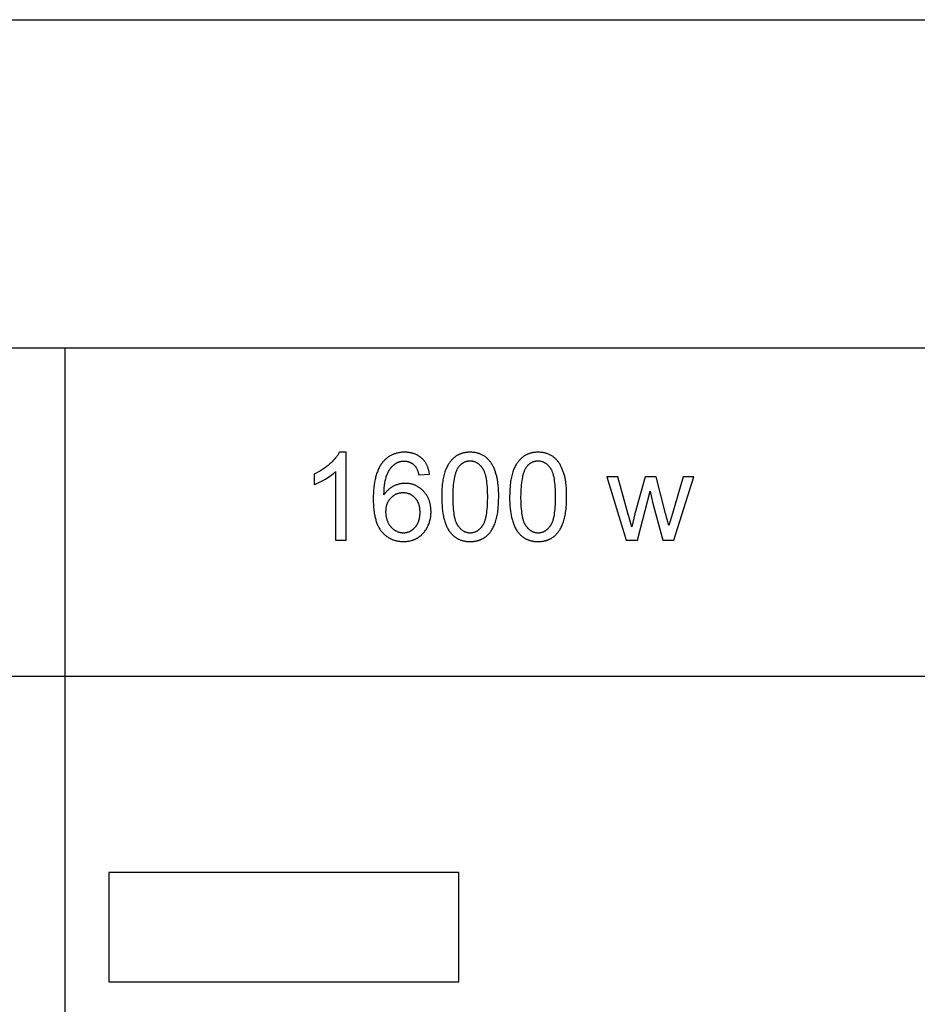
# Model space of a CAD drawing. Units: millimetres. Extents: x 0 to 65000, y 0 to 36000.
# Drawn here: x 26792 to 30896, y 31500 to 36000 of the extents above; entities that cross this region are included whole.
import ezdxf

# ---------------------------------------------------------------- set-up
doc = ezdxf.new("R2010")
doc.units = ezdxf.units.MM
doc.header["$MEASUREMENT"] = 0
for name, color, linetype, true_color in [('- TAB', 4, 'Continuous', 0x00ffff), ('- TITLES', 7, 'Continuous', 0x7fffbf), ('2D DRAWING', 2, 'Continuous', 0xffff00)]:
    doc.layers.add(name, color=color, linetype=linetype, true_color=true_color)

msp = doc.modelspace()

# ---------------------------------------------------------------- linework, layer by layer
at = {"layer": '- TAB'}
for points in [[(0, 36000), (35000, 36000)], [(0, 34500), (35000, 34500)], [(27000, 27000), (27000, 34500)], [(0, 33000), (35000, 33000)]]:
    msp.add_lwpolyline(points, dxfattribs=at)
at = {"layer": '- TITLES'}
for points in [[(28253.6, 34023.1), (28251.9, 34019.8), (28250.1, 34016.6), (28248.1, 34013.3), (28246.1, 34010), (28243.8, 34006.7), (28241.4, 34003.4), (28238.9, 34000.1), (28236.3, 33996.8), (28233.5, 33993.4), (28230.5, 33990.1), (28227.5, 33986.7), (28224.2, 33983.3), (28220.9, 33979.9), (28217.4, 33976.5), (28210, 33969.6), (28206.1, 33966.2), (28202.1, 33962.9), (28198, 33959.6), (28193.9, 33956.4), (28189.7, 33953.2), (28185.4, 33950.1), (28181, 33947.1), (28176.6, 33944.1), (28172, 33941.2), (28167.4, 33938.4), (28162.7, 33935.6), (28157.9, 33932.9), (28148.1, 33927.7), (28138, 33922.7)], [(28285.2, 34023.1), (28253.6, 34023.1)], [(28285.2, 33621.7), (28285.2, 34023.1)], [(28665.6, 33923.6), (28665.2, 33926.4), (28664.7, 33929.3), (28664.2, 33932.1), (28663.7, 33934.9), (28663.1, 33937.6), (28662.5, 33940.3), (28661.8, 33943), (28661.1, 33945.6), (28660.3, 33948.2), (28659.5, 33950.7), (28658.6, 33953.2), (28657.7, 33955.7), (28656.7, 33958.1), (28655.7, 33960.5), (28654.7, 33962.8), (28653.6, 33965.1), (28652.4, 33967.4), (28651.2, 33969.6), (28650, 33971.8), (28648.7, 33974), (28647.3, 33976.1), (28645.9, 33978.1), (28644.5, 33980.2), (28643, 33982.1), (28641.5, 33984.1), (28639.9, 33986), (28638.3, 33987.9), (28636.6, 33989.7), (28634.9, 33991.5), (28633.1, 33993.2), (28631.3, 33995), (28629.5, 33996.6), (28627.6, 33998.3), (28625.6, 33999.8), (28623.7, 34001.4), (28621.7, 34002.8), (28619.6, 34004.2), (28617.6, 34005.6), (28615.5, 34006.9), (28613.3, 34008.2), (28611.2, 34009.4), (28609, 34010.6), (28606.7, 34011.7), (28604.5, 34012.7), (28602.2, 34013.7), (28599.8, 34014.7), (28597.5, 34015.6), (28595.1, 34016.5), (28592.6, 34017.3), (28590.2, 34018), (28587.7, 34018.7), (28585.1, 34019.4), (28582.6, 34019.9), (28580, 34020.5), (28577.3, 34021), (28574.7, 34021.4), (28572, 34021.8), (28569.2, 34022.1), (28566.5, 34022.4), (28563.7, 34022.7), (28560.9, 34022.8), (28558, 34023), (28555.1, 34023), (28552.2, 34023.1), (28548.2, 34023), (28544.4, 34022.9), (28540.5, 34022.7), (28536.7, 34022.4), (28533, 34022), (28529.3, 34021.5), (28525.7, 34020.9), (28522.1, 34020.2), (28518.6, 34019.5), (28515.2, 34018.6), (28511.7, 34017.7), (28508.4, 34016.6), (28505, 34015.5), (28501.8, 34014.3), (28498.5, 34013), (28495.4, 34011.6), (28492.3, 34010.1), (28489.2, 34008.6), (28486.2, 34006.9), (28483.2, 34005.2), (28480.3, 34003.3), (28477.4, 34001.4), (28474.6, 33999.4), (28471.8, 33997.3), (28469.1, 33995.1), (28466.5, 33992.8), (28463.8, 33990.5), (28461.3, 33988), (28458.8, 33985.5), (28456.3, 33982.8), (28453.9, 33980.1), (28451.5, 33977.3), (28448.9, 33973.9), (28446.4, 33970.4), (28443.9, 33966.8), (28441.5, 33963.1), (28439.2, 33959.3), (28437, 33955.3), (28434.9, 33951.2), (28432.8, 33947), (28430.8, 33942.7), (28429, 33938.2), (28427.2, 33933.6), (28425.5, 33928.9), (28423.8, 33924.1), (28422.3, 33919.1), (28420.8, 33914), (28419.4, 33908.8), (28418.1, 33903.5), (28416.9, 33898), (28415.8, 33892.5), (28414.8, 33886.8), (28412.9, 33875), (28411.4, 33862.7), (28410.2, 33850), (28409.4, 33836.7), (28408.9, 33823), (28408.7, 33808.8), (28408.9, 33796), (28409.3, 33783.8), (28410.1, 33772), (28411.2, 33760.6), (28412.5, 33749.7), (28413.3, 33744.4), (28414.2, 33739.3), (28415.1, 33734.2), (28416.1, 33729.3), (28417.2, 33724.5), (28418.4, 33719.8), (28419.7, 33715.2), (28421, 33710.7), (28422.4, 33706.3), (28423.9, 33702.1), (28425.4, 33698), (28427, 33693.9), (28428.7, 33690), (28430.5, 33686.2), (28432.4, 33682.6), (28434.3, 33679), (28436.3, 33675.5), (28438.4, 33672.2), (28440.5, 33669), (28442.8, 33665.9), (28445.1, 33662.9), (28446.3, 33661.4), (28447.5, 33660), (28449.9, 33657.2), (28452.4, 33654.6), (28454.9, 33652), (28457.5, 33649.4), (28460.1, 33647), (28462.8, 33644.7), (28465.5, 33642.4), (28468.2, 33640.3), (28471, 33638.2), (28473.9, 33636.2), (28476.7, 33634.3), (28479.7, 33632.5), (28482.6, 33630.8), (28485.7, 33629.2), (28488.7, 33627.6), (28491.8, 33626.2), (28495, 33624.8), (28498.2, 33623.5), (28501.4, 33622.3), (28504.7, 33621.2), (28508, 33620.2), (28511.4, 33619.3), (28514.8, 33618.5), (28518.3, 33617.7), (28521.8, 33617.1), (28525.3, 33616.5), (28528.9, 33616), (28532.5, 33615.6), (28536.2, 33615.3), (28539.9, 33615.1), (28543.7, 33614.9), (28547.5, 33614.9), (28552, 33615), (28556.4, 33615.2), (28560.8, 33615.5), (28565, 33616), (28569.3, 33616.6), (28573.4, 33617.3), (28577.6, 33618.2), (28581.6, 33619.2), (28583.6, 33619.7), (28585.6, 33620.3), (28587.6, 33620.9), (28589.5, 33621.6), (28591.5, 33622.3), (28593.4, 33623), (28595.3, 33623.8), (28597.2, 33624.6), (28599.1, 33625.4), (28601, 33626.2), (28602.8, 33627.1), (28604.7, 33628), (28606.5, 33629), (28608.3, 33630), (28610.1, 33631), (28611.9, 33632.1), (28613.6, 33633.2), (28615.4, 33634.3), (28617.1, 33635.4), (28618.8, 33636.6), (28620.4, 33637.8), (28622.1, 33639), (28623.7, 33640.3), (28625.3, 33641.6), (28626.9, 33642.9), (28628.4, 33644.3), (28629.9, 33645.7), (28631.4, 33647.1), (28632.9, 33648.5), (28634.4, 33650), (28635.8, 33651.5), (28637.2, 33653), (28638.6, 33654.6), (28639.9, 33656.2), (28641.3, 33657.8), (28642.6, 33659.5), (28645.1, 33662.8), (28647.6, 33666.4), (28649.9, 33670), (28652.2, 33673.7), (28654.4, 33677.6), (28656.5, 33681.6), (28658.4, 33685.6), (28660.3, 33689.7), (28662, 33693.9), (28663.5, 33698), (28665, 33702.3), (28666.3, 33706.5), (28667.5, 33710.9), (28668.6, 33715.2), (28669.6, 33719.6), (28670.4, 33724), (28671.1, 33728.5), (28671.7, 33733), (28672.1, 33737.6), (28672.4, 33742.2), (28672.6, 33746.8), (28672.7, 33751.5), (28672.6, 33755.1), (28672.5, 33758.6), (28672.4, 33762), (28672.1, 33765.5), (28671.8, 33768.9), (28671.5, 33772.2), (28671, 33775.5), (28670.5, 33778.8), (28669.9, 33782), (28669.3, 33785.2), (28668.6, 33788.4), (28667.8, 33791.5), (28667, 33794.5), (28666.1, 33797.6), (28665.1, 33800.5), (28664.1, 33803.5), (28662.9, 33806.4), (28661.8, 33809.2), (28660.5, 33812), (28659.2, 33814.8), (28657.8, 33817.6), (28656.4, 33820.2), (28654.9, 33822.9), (28653.3, 33825.5), (28651.6, 33828.1), (28649.9, 33830.6), (28648.1, 33833.1), (28646.3, 33835.5), (28644.3, 33837.9), (28642.4, 33840.3), (28640.3, 33842.6), (28638.2, 33844.9), (28636, 33847.1), (28633.8, 33849.3), (28631.6, 33851.3), (28629.3, 33853.4), (28627, 33855.3), (28624.7, 33857.2), (28622.4, 33859), (28620, 33860.7), (28617.6, 33862.4), (28615.2, 33863.9), (28612.7, 33865.5), (28610.3, 33866.9), (28607.8, 33868.3), (28605.2, 33869.6), (28602.6, 33870.8), (28600, 33872), (28597.4, 33873.1), (28594.8, 33874.1), (28592.1, 33875.1), (28589.4, 33875.9), (28586.6, 33876.7), (28583.9, 33877.5), (28581.1, 33878.2), (28578.2, 33878.8), (28575.4, 33879.3), (28572.5, 33879.7), (28569.6, 33880.1), (28566.7, 33880.5), (28563.7, 33880.7), (28560.7, 33880.9), (28557.7, 33881), (28554.6, 33881), (28551.1, 33881), (28547.6, 33880.8), (28544.2, 33880.6), (28540.7, 33880.2), (28537.3, 33879.7), (28533.9, 33879.2), (28530.5, 33878.5), (28527.1, 33877.7), (28523.8, 33876.9), (28520.5, 33875.9), (28517.2, 33874.8), (28513.9, 33873.7), (28510.6, 33872.4), (28507.3, 33871), (28504.1, 33869.5), (28500.9, 33867.9), (28497.7, 33866.2), (28494.6, 33864.4), (28491.6, 33862.5), (28488.6, 33860.5), (28485.6, 33858.4), (28482.8, 33856.2), (28480, 33853.8), (28477.2, 33851.4), (28474.6, 33848.8), (28471.9, 33846.1), (28469.4, 33843.4), (28466.9, 33840.5), (28464.5, 33837.5), (28462.1, 33834.4), (28459.8, 33831.2), (28457.5, 33827.8)], [(28457.5, 33827.8), (28457.9, 33842.4), (28458.6, 33856.1), (28459.1, 33862.6), (28459.8, 33869), (28460.5, 33875.1), (28461.3, 33880.9), (28462.2, 33886.6), (28463.2, 33892.1), (28464.3, 33897.3), (28465.6, 33902.3), (28466.9, 33907.1), (28468.3, 33911.7), (28469.1, 33914), (28469.8, 33916.1), (28470.6, 33918.2), (28471.4, 33920.3), (28473.2, 33924.3), (28474.9, 33928.1), (28476.8, 33931.9), (28478.7, 33935.5), (28480.8, 33939), (28482.8, 33942.4), (28485, 33945.7), (28487.3, 33948.8), (28488.4, 33950.4), (28489.6, 33951.9), (28490.8, 33953.3), (28492, 33954.8), (28493.2, 33956.2), (28494.5, 33957.5), (28495.7, 33958.9), (28497, 33960.2), (28498.3, 33961.5), (28499.6, 33962.7), (28501, 33964), (28502.3, 33965.2), (28503.7, 33966.3), (28505.1, 33967.5), (28506.5, 33968.6), (28509.1, 33970.4), (28510.2, 33971.2), (28511.4, 33972), (28512.5, 33972.7), (28513.7, 33973.4), (28514.8, 33974.1), (28516, 33974.7), (28517.2, 33975.4), (28518.4, 33976), (28519.6, 33976.5), (28520.8, 33977.1), (28522.1, 33977.6), (28523.3, 33978.1), (28524.6, 33978.6), (28525.9, 33979), (28527.1, 33979.4), (28528.4, 33979.8), (28529.7, 33980.2), (28531.1, 33980.6), (28532.4, 33980.9), (28533.7, 33981.2), (28535.1, 33981.4), (28536.4, 33981.7), (28537.8, 33981.9), (28539.2, 33982.1), (28540.6, 33982.3), (28542, 33982.4), (28543.4, 33982.5), (28544.8, 33982.6), (28546.2, 33982.7), (28547.7, 33982.7), (28549.2, 33982.7), (28551, 33982.7), (28552.8, 33982.6), (28554.5, 33982.5), (28556.3, 33982.4), (28558, 33982.2), (28559.8, 33982), (28561.5, 33981.7), (28563.2, 33981.4), (28564.8, 33981.1), (28566.5, 33980.7), (28568.1, 33980.2), (28569.7, 33979.8), (28571.3, 33979.3), (28572.9, 33978.7), (28574.5, 33978.1), (28576, 33977.5), (28577.5, 33976.8), (28579, 33976.1), (28580.5, 33975.3), (28582, 33974.5), (28583.5, 33973.7), (28584.9, 33972.8), (28586.3, 33971.9), (28587.7, 33970.9), (28589.1, 33969.9), (28590.4, 33968.9), (28591.8, 33967.8), (28593.1, 33966.6), (28594.4, 33965.5), (28595.7, 33964.3), (28597, 33963), (28598.2, 33961.7), (28599, 33960.9), (28599.7, 33960), (28600.4, 33959.1), (28601.2, 33958.2), (28601.9, 33957.2), (28602.5, 33956.3), (28603.2, 33955.2), (28603.9, 33954.2), (28604.6, 33953.1), (28605.2, 33952), (28605.8, 33950.9), (28606.5, 33949.7), (28607.7, 33947.2), (28608.9, 33944.7), (28610, 33942), (28611.1, 33939.2), (28612.2, 33936.3), (28613.2, 33933.2), (28614.1, 33930), (28615.1, 33926.7), (28615.9, 33923.3), (28616.8, 33919.7)], [(28138, 33875.3), (28143.8, 33877.5), (28149.8, 33880), (28156, 33882.8), (28162.3, 33885.9), (28168.9, 33889.2), (28175.6, 33892.7), (28189.6, 33900.6), (28196.7, 33904.9), (28203.3, 33909.1), (28209.7, 33913.3), (28215.7, 33917.6), (28221.3, 33921.8), (28226.6, 33926), (28231.5, 33930.2), (28233.9, 33932.3), (28236.1, 33934.5)], [(28236.1, 33934.5), (28236.1, 33621.7)], [(28138, 33922.7), (28138, 33875.3)], [(28616.8, 33919.7), (28665.6, 33923.6)], [(29526.9, 33911.3), (29476.2, 33911.3)], [(29476.2, 33911.3), (29564.8, 33621.7)], [(29573, 33744.1), (29526.9, 33911.3)], [(29651.3, 33911.3), (29605.2, 33741.7)], [(29701.7, 33911.3), (29651.3, 33911.3)], [(29745.1, 33743.3), (29701.7, 33911.3)], [(29825.8, 33911.3), (29776.2, 33743.9)], [(29783, 33621.7), (29873.5, 33911.3)], [(29873.5, 33911.3), (29825.8, 33911.3)], [(29616.1, 33621.7), (29674.7, 33844.5)], [(29674.7, 33844.5), (29685.9, 33795.1)], [(29685.9, 33795.1), (29732, 33621.7)], [(29590.2, 33682), (29573, 33744.1)], [(29605.2, 33741.7), (29590.2, 33682)], [(29759.5, 33688), (29745.1, 33743.3)], [(29776.2, 33743.9), (29759.5, 33688)], [(28236.1, 33621.7), (28285.2, 33621.7)], [(29564.8, 33621.7), (29616.1, 33621.7)], [(29732, 33621.7), (29783, 33621.7)]]:
    msp.add_lwpolyline(points, dxfattribs=at)
for points in [[(28721.5, 33818.8), (28721.6, 33805), (28722.1, 33791.7), (28722.9, 33778.8), (28724, 33766.5), (28725.3, 33754.6), (28727, 33743.2), (28728, 33737.7), (28729, 33732.3), (28730.2, 33727.1), (28731.4, 33721.9), (28732.6, 33716.9), (28734, 33712), (28735.4, 33707.2), (28736.9, 33702.6), (28738.5, 33698.1), (28740.2, 33693.6), (28741.9, 33689.4), (28743.7, 33685.2), (28745.6, 33681.2), (28747.6, 33677.3), (28749.6, 33673.5), (28751.8, 33669.8), (28754, 33666.2), (28756.2, 33662.8), (28758.6, 33659.5), (28761, 33656.3), (28763.1, 33653.8), (28765.2, 33651.3), (28767.4, 33648.9), (28769.7, 33646.6), (28771.9, 33644.4), (28774.3, 33642.3), (28776.6, 33640.2), (28779.1, 33638.2), (28781.5, 33636.3), (28784.1, 33634.5), (28786.6, 33632.7), (28789.3, 33631.1), (28791.9, 33629.5), (28794.6, 33628), (28797.4, 33626.6), (28800.2, 33625.3), (28803.1, 33624), (28806, 33622.8), (28808.9, 33621.7), (28812, 33620.7), (28815, 33619.8), (28818.1, 33618.9), (28821.3, 33618.2), (28824.5, 33617.5), (28827.7, 33616.9), (28831, 33616.4), (28834.4, 33615.9), (28837.8, 33615.5), (28841.2, 33615.3), (28844.7, 33615.1), (28848.2, 33614.9), (28851.8, 33614.9), (28857.2, 33615), (28859.9, 33615.1), (28862.6, 33615.3), (28865.2, 33615.5), (28867.7, 33615.7), (28870.3, 33616), (28872.8, 33616.4), (28875.3, 33616.8), (28877.8, 33617.2), (28880.2, 33617.7), (28882.6, 33618.2), (28885, 33618.8), (28887.3, 33619.4), (28889.6, 33620.1), (28891.9, 33620.8), (28894.2, 33621.6), (28896.4, 33622.4), (28898.6, 33623.2), (28900.8, 33624.1), (28902.9, 33625.1), (28905, 33626), (28907.1, 33627.1), (28909.2, 33628.2), (28911.2, 33629.3), (28913.2, 33630.5), (28915.1, 33631.7), (28917.1, 33633), (28919, 33634.3), (28920.8, 33635.6), (28922.7, 33637), (28924.5, 33638.5), (28926.3, 33640), (28928, 33641.5), (28929.7, 33643.1), (28931.4, 33644.7), (28933.1, 33646.3), (28934.8, 33648), (28936.4, 33649.7), (28938, 33651.5), (28939.5, 33653.3), (28941.1, 33655.1), (28942.6, 33657), (28944, 33658.9), (28945.5, 33660.9), (28946.9, 33662.9), (28948.3, 33664.9), (28949.7, 33667), (28951, 33669.1), (28952.3, 33671.2), (28954.8, 33675.6), (28957.3, 33680.2), (28959.6, 33684.9), (28961.8, 33689.8), (28963.9, 33694.8), (28965.8, 33700), (28967.7, 33705.3), (28969.4, 33710.8), (28971.1, 33716.5), (28972.6, 33722.4), (28974, 33728.6), (28975.3, 33734.9), (28976.5, 33741.5), (28977.6, 33748.3), (28978.5, 33755.3), (28979.4, 33762.5), (28980.1, 33769.9), (28981.2, 33785.4), (28981.9, 33801.7), (28982.2, 33818.8), (28982, 33833.3), (28981.6, 33847), (28980.9, 33860), (28979.9, 33872.2), (28978.6, 33883.6), (28977.9, 33889), (28977.1, 33894.3), (28976.2, 33899.3), (28975.3, 33904.2), (28974.2, 33908.9), (28973.2, 33913.3), (28970.8, 33921.9), (28969.5, 33926.1), (28968.2, 33930.2), (28966.9, 33934.2), (28965.4, 33938.1), (28964, 33941.9), (28962.4, 33945.7), (28960.9, 33949.4), (28959.2, 33953), (28957.6, 33956.5), (28955.8, 33959.9), (28954, 33963.2), (28952.2, 33966.5), (28950.3, 33969.7), (28948.3, 33972.8), (28946.3, 33975.8), (28944.3, 33978.7), (28942.1, 33981.5), (28939.9, 33984.3), (28937.6, 33986.9), (28935.3, 33989.5), (28932.9, 33991.9), (28930.4, 33994.3), (28927.9, 33996.6), (28925.3, 33998.8), (28922.6, 34000.9), (28919.9, 34002.9), (28917.1, 34004.9), (28914.2, 34006.7), (28911.3, 34008.5), (28908.3, 34010.1), (28905.2, 34011.7), (28902.1, 34013.2), (28898.9, 34014.5), (28895.6, 34015.8), (28892.3, 34017), (28888.9, 34018), (28885.5, 34019), (28882, 34019.8), (28878.5, 34020.6), (28874.8, 34021.3), (28871.2, 34021.8), (28867.4, 34022.3), (28863.6, 34022.6), (28859.7, 34022.9), (28855.8, 34023), (28851.8, 34023.1), (28846.4, 34023), (28843.8, 34022.9), (28841.1, 34022.7), (28838.5, 34022.5), (28836, 34022.2), (28833.4, 34022), (28830.9, 34021.6), (28828.5, 34021.2), (28826, 34020.8), (28823.6, 34020.3), (28821.2, 34019.8), (28818.8, 34019.2), (28816.5, 34018.6), (28814.2, 34017.9), (28811.9, 34017.2), (28809.7, 34016.5), (28807.4, 34015.7), (28805.2, 34014.8), (28803.1, 34013.9), (28801, 34013), (28798.9, 34012), (28796.8, 34011), (28794.7, 34009.9), (28792.7, 34008.8), (28790.7, 34007.6), (28788.8, 34006.4), (28786.8, 34005.1), (28784.9, 34003.8), (28783.1, 34002.5), (28781.2, 34001.1), (28779.4, 33999.6), (28777.6, 33998.1), (28775.9, 33996.6), (28774.2, 33995.1), (28772.5, 33993.5), (28770.8, 33991.8), (28769.1, 33990.1), (28767.5, 33988.4), (28765.9, 33986.7), (28764.4, 33984.9), (28762.8, 33983), (28761.3, 33981.2), (28759.8, 33979.3), (28758.4, 33977.3), (28757, 33975.3), (28755.6, 33973.3), (28754.2, 33971.2), (28752.9, 33969.1), (28751.5, 33967), (28749, 33962.6), (28746.6, 33958), (28744.2, 33953.3), (28742, 33948.5), (28739.9, 33943.5), (28737.9, 33938.3), (28736.1, 33933), (28734.3, 33927.4), (28732.7, 33921.7), (28731.1, 33915.8), (28729.7, 33909.6), (28728.4, 33903.2), (28727.2, 33896.7), (28726.1, 33889.8), (28725.1, 33882.8), (28724.3, 33875.6), (28723.5, 33868.1), (28722.4, 33852.6), (28721.7, 33836.1)], [(29032, 33818.8), (29032.2, 33805), (29032.7, 33791.7), (29033.4, 33778.8), (29034.5, 33766.5), (29035.9, 33754.6), (29037.6, 33743.2), (29038.6, 33737.7), (29039.6, 33732.3), (29040.7, 33727.1), (29041.9, 33721.9), (29043.2, 33716.9), (29044.6, 33712), (29046, 33707.2), (29047.5, 33702.6), (29049.1, 33698.1), (29050.7, 33693.6), (29052.5, 33689.4), (29054.3, 33685.2), (29056.2, 33681.2), (29058.1, 33677.3), (29060.2, 33673.5), (29062.3, 33669.8), (29064.5, 33666.2), (29066.8, 33662.8), (29069.2, 33659.5), (29071.6, 33656.3), (29073.7, 33653.8), (29075.8, 33651.3), (29078, 33648.9), (29080.2, 33646.6), (29082.5, 33644.4), (29084.8, 33642.3), (29087.2, 33640.2), (29089.6, 33638.2), (29092.1, 33636.3), (29094.6, 33634.5), (29097.2, 33632.7), (29099.8, 33631.1), (29102.5, 33629.5), (29105.2, 33628), (29108, 33626.6), (29110.8, 33625.3), (29113.6, 33624), (29116.6, 33622.8), (29119.5, 33621.7), (29122.5, 33620.7), (29125.6, 33619.8), (29128.7, 33618.9), (29131.8, 33618.2), (29135, 33617.5), (29138.3, 33616.9), (29141.6, 33616.4), (29144.9, 33615.9), (29148.3, 33615.5), (29151.8, 33615.3), (29155.3, 33615.1), (29158.8, 33614.9), (29162.4, 33614.9), (29167.8, 33615), (29170.5, 33615.1), (29173.1, 33615.3), (29175.7, 33615.5), (29178.3, 33615.7), (29180.9, 33616), (29183.4, 33616.4), (29185.9, 33616.8), (29188.3, 33617.2), (29190.8, 33617.7), (29193.2, 33618.2), (29195.6, 33618.8), (29197.9, 33619.4), (29200.2, 33620.1), (29202.5, 33620.8), (29204.8, 33621.6), (29207, 33622.4), (29209.2, 33623.2), (29211.3, 33624.1), (29213.5, 33625.1), (29215.6, 33626), (29217.7, 33627.1), (29219.7, 33628.2), (29221.7, 33629.3), (29223.7, 33630.5), (29225.7, 33631.7), (29227.6, 33633), (29229.5, 33634.3), (29231.4, 33635.6), (29233.2, 33637), (29235, 33638.5), (29236.8, 33640), (29238.6, 33641.5), (29240.3, 33643.1), (29242, 33644.7), (29243.7, 33646.3), (29245.3, 33648), (29246.9, 33649.7), (29248.5, 33651.5), (29250.1, 33653.3), (29251.6, 33655.1), (29253.1, 33657), (29254.6, 33658.9), (29256.1, 33660.9), (29257.5, 33662.9), (29258.9, 33664.9), (29260.2, 33667), (29261.6, 33669.1), (29262.9, 33671.2), (29265.4, 33675.6), (29267.8, 33680.2), (29270.1, 33684.9), (29272.3, 33689.8), (29274.4, 33694.8), (29276.4, 33700), (29278.3, 33705.3), (29280, 33710.8), (29281.7, 33716.5), (29283.2, 33722.4), (29284.6, 33728.6), (29285.9, 33734.9), (29287.1, 33741.5), (29288.1, 33748.3), (29289.1, 33755.3), (29289.9, 33762.5), (29290.7, 33769.9), (29291.8, 33785.4), (29292.5, 33801.7), (29292.7, 33818.8), (29292.6, 33833.3), (29292.2, 33847), (29291.5, 33860), (29290.5, 33872.2), (29289.2, 33883.6), (29288.5, 33889), (29287.7, 33894.3), (29286.8, 33899.3), (29285.8, 33904.2), (29284.8, 33908.9), (29283.7, 33913.3), (29281.4, 33921.9), (29280.1, 33926.1), (29278.8, 33930.2), (29277.4, 33934.2), (29276, 33938.1), (29274.5, 33941.9), (29273, 33945.7), (29271.4, 33949.4), (29269.8, 33953), (29268.1, 33956.5), (29266.4, 33959.9), (29264.6, 33963.2), (29262.8, 33966.5), (29260.9, 33969.7), (29258.9, 33972.8), (29256.9, 33975.8), (29254.8, 33978.7), (29252.7, 33981.5), (29250.5, 33984.3), (29248.2, 33986.9), (29245.9, 33989.5), (29243.4, 33991.9), (29241, 33994.3), (29238.4, 33996.6), (29235.8, 33998.8), (29233.2, 34000.9), (29230.4, 34002.9), (29227.6, 34004.9), (29224.8, 34006.7), (29221.8, 34008.5), (29218.8, 34010.1), (29215.8, 34011.7), (29212.6, 34013.2), (29209.4, 34014.5), (29206.2, 34015.8), (29202.9, 34017), (29199.5, 34018), (29196.1, 34019), (29192.6, 34019.8), (29189, 34020.6), (29185.4, 34021.3), (29181.7, 34021.8), (29178, 34022.3), (29174.2, 34022.6), (29170.3, 34022.9), (29166.4, 34023), (29162.4, 34023.1), (29157, 34023), (29154.3, 34022.9), (29151.7, 34022.7), (29149.1, 34022.5), (29146.5, 34022.2), (29144, 34022), (29141.5, 34021.6), (29139, 34021.2), (29136.6, 34020.8), (29134.1, 34020.3), (29131.8, 34019.8), (29129.4, 34019.2), (29127.1, 34018.6), (29124.7, 34017.9), (29122.5, 34017.2), (29120.2, 34016.5), (29118, 34015.7), (29115.8, 34014.8), (29113.7, 34013.9), (29111.5, 34013), (29109.4, 34012), (29107.3, 34011), (29105.3, 34009.9), (29103.3, 34008.8), (29101.3, 34007.6), (29099.3, 34006.4), (29097.4, 34005.1), (29095.5, 34003.8), (29093.6, 34002.5), (29091.8, 34001.1), (29090, 33999.6), (29088.2, 33998.1), (29086.4, 33996.6), (29084.7, 33995.1), (29083, 33993.5), (29081.3, 33991.8), (29079.7, 33990.1), (29078.1, 33988.4), (29076.5, 33986.7), (29074.9, 33984.9), (29073.4, 33983), (29071.9, 33981.2), (29070.4, 33979.3), (29069, 33977.3), (29067.5, 33975.3), (29066.1, 33973.3), (29064.8, 33971.2), (29063.4, 33969.1), (29062.1, 33967), (29059.6, 33962.6), (29057.1, 33958), (29054.8, 33953.3), (29052.6, 33948.5), (29050.5, 33943.5), (29048.5, 33938.3), (29046.6, 33933), (29044.9, 33927.4), (29043.2, 33921.7), (29041.7, 33915.8), (29040.3, 33909.6), (29038.9, 33903.2), (29037.7, 33896.7), (29036.7, 33889.8), (29035.7, 33882.8), (29034.8, 33875.6), (29034.1, 33868.1), (29033, 33852.6), (29032.3, 33836.1)], [(28771.9, 33818.8), (28772.3, 33795.3), (28772.7, 33784.3), (28773.4, 33773.7), (28774.2, 33763.8), (28775.2, 33754.3), (28776.3, 33745.3), (28777.7, 33736.9), (28779.2, 33728.9), (28780, 33725.2), (28780.9, 33721.5), (28781.8, 33718), (28782.8, 33714.6), (28783.8, 33711.4), (28784.9, 33708.2), (28786, 33705.2), (28787.1, 33702.4), (28788.3, 33699.6), (28789.6, 33697), (28790.2, 33695.7), (28790.8, 33694.5), (28791.5, 33693.3), (28792.2, 33692.2), (28792.9, 33691), (28793.5, 33689.9), (28794.3, 33688.9), (28795, 33687.8), (28796.4, 33685.8), (28797.9, 33683.9), (28799.4, 33682), (28800.9, 33680.2), (28802.4, 33678.4), (28804, 33676.8), (28805.6, 33675.1), (28807.2, 33673.6), (28808.8, 33672.1), (28810.4, 33670.6), (28812.1, 33669.3), (28813.8, 33668), (28815.5, 33666.7), (28817.2, 33665.6), (28818.9, 33664.4), (28820.7, 33663.4), (28822.5, 33662.4), (28824.3, 33661.5), (28826.1, 33660.6), (28828, 33659.8), (28829.8, 33659.1), (28831.7, 33658.4), (28833.6, 33657.8), (28835.6, 33657.3), (28837.5, 33656.8), (28839.5, 33656.4), (28841.5, 33656), (28843.5, 33655.8), (28845.6, 33655.5), (28847.6, 33655.4), (28849.7, 33655.3), (28851.8, 33655.2), (28853.9, 33655.3), (28856, 33655.4), (28858.1, 33655.5), (28860.1, 33655.8), (28862.1, 33656), (28864.1, 33656.4), (28866.1, 33656.8), (28868, 33657.3), (28870, 33657.8), (28871.9, 33658.4), (28873.8, 33659.1), (28875.7, 33659.8), (28877.5, 33660.6), (28879.3, 33661.5), (28881.1, 33662.4), (28882.9, 33663.4), (28884.7, 33664.5), (28886.4, 33665.6), (28888.2, 33666.8), (28889.9, 33668), (28891.6, 33669.3), (28893.2, 33670.7), (28894.9, 33672.2), (28896.5, 33673.7), (28898.1, 33675.2), (28899.6, 33676.8), (28901.2, 33678.5), (28902.7, 33680.3), (28904.3, 33682.1), (28905.7, 33684), (28907.2, 33686), (28908.7, 33688), (28909.4, 33689), (28910.1, 33690.1), (28910.8, 33691.2), (28911.5, 33692.3), (28912.1, 33693.5), (28912.8, 33694.7), (28913.4, 33695.9), (28914.1, 33697.2), (28915.3, 33699.8), (28916.5, 33702.5), (28917.6, 33705.4), (28918.7, 33708.4), (28919.8, 33711.5), (28920.8, 33714.8), (28921.8, 33718.2), (28922.7, 33721.7), (28923.6, 33725.4), (28924.4, 33729.1), (28925.9, 33737), (28927.3, 33745.5), (28928.5, 33754.4), (28929.5, 33763.9), (28930.3, 33773.9), (28930.9, 33784.3), (28931.3, 33795.3), (28931.7, 33818.8), (28931.3, 33842.5), (28930.9, 33853.5), (28930.3, 33864.1), (28929.5, 33874.1), (28928.5, 33883.6), (28927.3, 33892.5), (28925.9, 33901), (28924.4, 33908.9), (28923.6, 33912.7), (28922.7, 33916.3), (28921.8, 33919.9), (28920.8, 33923.2), (28919.8, 33926.5), (28918.7, 33929.6), (28917.6, 33932.6), (28916.5, 33935.5), (28915.3, 33938.2), (28914.1, 33940.9), (28913.4, 33942.1), (28912.8, 33943.3), (28912.1, 33944.5), (28911.5, 33945.7), (28910.8, 33946.8), (28910.1, 33947.9), (28909.4, 33949), (28908.7, 33950), (28907.2, 33952), (28905.7, 33953.9), (28904.2, 33955.8), (28902.7, 33957.6), (28901.2, 33959.3), (28899.6, 33961), (28898, 33962.6), (28896.4, 33964.2), (28894.8, 33965.7), (28893.2, 33967.1), (28891.5, 33968.5), (28889.8, 33969.8), (28888.1, 33971), (28886.3, 33972.2), (28884.6, 33973.3), (28882.8, 33974.3), (28881, 33975.3), (28879.2, 33976.2), (28877.3, 33977.1), (28875.4, 33977.9), (28873.6, 33978.6), (28871.6, 33979.3), (28869.7, 33979.9), (28867.7, 33980.4), (28865.8, 33980.9), (28863.8, 33981.3), (28861.7, 33981.7), (28859.7, 33981.9), (28857.6, 33982.2), (28855.5, 33982.3), (28853.4, 33982.4), (28851.3, 33982.4), (28849.2, 33982.4), (28847.1, 33982.3), (28845.1, 33982.2), (28843, 33982), (28841, 33981.7), (28839.1, 33981.4), (28837.1, 33981.1), (28835.2, 33980.7), (28833.3, 33980.2), (28831.5, 33979.7), (28829.6, 33979.1), (28827.8, 33978.4), (28826, 33977.7), (28824.3, 33977), (28822.6, 33976.2), (28820.9, 33975.3), (28819.2, 33974.4), (28817.5, 33973.4), (28815.9, 33972.4), (28814.3, 33971.3), (28812.8, 33970.1), (28811.2, 33968.9), (28809.7, 33967.7), (28808.2, 33966.3), (28806.8, 33965), (28805.3, 33963.5), (28803.9, 33962.1), (28802.5, 33960.5), (28801.2, 33958.9), (28799.9, 33957.3), (28798.6, 33955.6), (28797.3, 33953.8), (28796.5, 33952.7), (28795.7, 33951.5), (28795, 33950.3), (28794.2, 33949), (28792.8, 33946.4), (28791.3, 33943.7), (28790, 33940.9), (28788.7, 33937.9), (28787.4, 33934.9), (28786.2, 33931.7), (28785, 33928.4), (28783.9, 33924.9), (28782.8, 33921.4), (28781.8, 33917.7), (28780.9, 33913.9), (28779.9, 33910), (28778.3, 33901.8), (28776.8, 33893.1), (28775.5, 33884), (28774.4, 33874.3), (28773.5, 33864.2), (28772.8, 33853.6), (28772.3, 33842.5), (28772, 33830.9)], [(29082.5, 33818.8), (29082.9, 33795.3), (29083.3, 33784.3), (29083.9, 33773.7), (29084.7, 33763.8), (29085.7, 33754.3), (29086.9, 33745.3), (29088.3, 33736.9), (29089.8, 33728.9), (29090.6, 33725.2), (29091.5, 33721.5), (29092.4, 33718), (29093.4, 33714.6), (29094.4, 33711.4), (29095.5, 33708.2), (29096.6, 33705.2), (29097.7, 33702.4), (29098.9, 33699.6), (29100.1, 33697), (29100.8, 33695.7), (29101.4, 33694.5), (29102.1, 33693.3), (29102.7, 33692.2), (29103.4, 33691), (29104.1, 33689.9), (29104.8, 33688.9), (29105.5, 33687.8), (29107, 33685.8), (29108.5, 33683.9), (29109.9, 33682), (29111.5, 33680.2), (29113, 33678.4), (29114.5, 33676.8), (29116.1, 33675.1), (29117.7, 33673.6), (29119.3, 33672.1), (29121, 33670.6), (29122.6, 33669.3), (29124.3, 33668), (29126, 33666.7), (29127.8, 33665.6), (29129.5, 33664.4), (29131.3, 33663.4), (29133.1, 33662.4), (29134.9, 33661.5), (29136.7, 33660.6), (29138.5, 33659.8), (29140.4, 33659.1), (29142.3, 33658.4), (29144.2, 33657.8), (29146.1, 33657.3), (29148.1, 33656.8), (29150.1, 33656.4), (29152.1, 33656), (29154.1, 33655.8), (29156.1, 33655.5), (29158.2, 33655.4), (29160.3, 33655.3), (29162.4, 33655.2), (29164.5, 33655.3), (29166.6, 33655.4), (29168.6, 33655.5), (29170.7, 33655.8), (29172.7, 33656), (29174.7, 33656.4), (29176.7, 33656.8), (29178.6, 33657.3), (29180.5, 33657.8), (29182.5, 33658.4), (29184.4, 33659.1), (29186.2, 33659.8), (29188.1, 33660.6), (29189.9, 33661.5), (29191.7, 33662.4), (29193.5, 33663.4), (29195.3, 33664.5), (29197, 33665.6), (29198.7, 33666.8), (29200.4, 33668), (29202.1, 33669.3), (29203.8, 33670.7), (29205.4, 33672.2), (29207, 33673.7), (29208.6, 33675.2), (29210.2, 33676.8), (29211.8, 33678.5), (29213.3, 33680.3), (29214.8, 33682.1), (29216.3, 33684), (29217.8, 33686), (29219.2, 33688), (29219.9, 33689), (29220.7, 33690.1), (29221.3, 33691.2), (29222, 33692.3), (29222.7, 33693.5), (29223.4, 33694.7), (29224, 33695.9), (29224.6, 33697.2), (29225.9, 33699.8), (29227.1, 33702.5), (29228.2, 33705.4), (29229.3, 33708.4), (29230.4, 33711.5), (29231.4, 33714.8), (29232.4, 33718.2), (29233.3, 33721.7), (29234.2, 33725.4), (29235, 33729.1), (29236.5, 33737), (29237.9, 33745.5), (29239, 33754.4), (29240, 33763.9), (29240.8, 33773.9), (29241.5, 33784.3), (29241.9, 33795.3), (29242.3, 33818.8), (29241.9, 33842.5), (29241.5, 33853.5), (29240.8, 33864.1), (29240, 33874.1), (29239, 33883.6), (29237.9, 33892.5), (29236.5, 33901), (29235, 33908.9), (29234.2, 33912.7), (29233.3, 33916.3), (29232.4, 33919.9), (29231.4, 33923.2), (29230.4, 33926.5), (29229.3, 33929.6), (29228.2, 33932.6), (29227.1, 33935.5), (29225.9, 33938.2), (29224.6, 33940.9), (29224, 33942.1), (29223.4, 33943.3), (29222.7, 33944.5), (29222, 33945.7), (29221.3, 33946.8), (29220.7, 33947.9), (29219.9, 33949), (29219.2, 33950), (29217.8, 33952), (29216.3, 33953.9), (29214.8, 33955.8), (29213.3, 33957.6), (29211.8, 33959.3), (29210.2, 33961), (29208.6, 33962.6), (29207, 33964.2), (29205.4, 33965.7), (29203.7, 33967.1), (29202.1, 33968.5), (29200.4, 33969.8), (29198.6, 33971), (29196.9, 33972.2), (29195.1, 33973.3), (29193.4, 33974.3), (29191.6, 33975.3), (29189.7, 33976.2), (29187.9, 33977.1), (29186, 33977.9), (29184.1, 33978.6), (29182.2, 33979.3), (29180.3, 33979.9), (29178.3, 33980.4), (29176.3, 33980.9), (29174.3, 33981.3), (29172.3, 33981.7), (29170.2, 33981.9), (29168.2, 33982.2), (29166.1, 33982.3), (29164, 33982.4), (29161.8, 33982.4), (29159.7, 33982.4), (29157.7, 33982.3), (29155.6, 33982.2), (29153.6, 33982), (29151.6, 33981.7), (29149.6, 33981.4), (29147.7, 33981.1), (29145.8, 33980.7), (29143.9, 33980.2), (29142, 33979.7), (29140.2, 33979.1), (29138.4, 33978.4), (29136.6, 33977.7), (29134.9, 33977), (29133.1, 33976.2), (29131.4, 33975.3), (29129.8, 33974.4), (29128.1, 33973.4), (29126.5, 33972.4), (29124.9, 33971.3), (29123.3, 33970.1), (29121.8, 33968.9), (29120.3, 33967.7), (29118.8, 33966.3), (29117.3, 33965), (29115.9, 33963.5), (29114.5, 33962.1), (29113.1, 33960.5), (29111.8, 33958.9), (29110.4, 33957.3), (29109.1, 33955.6), (29107.8, 33953.8), (29107.1, 33952.7), (29106.3, 33951.5), (29105.5, 33950.3), (29104.8, 33949), (29103.3, 33946.4), (29101.9, 33943.7), (29100.5, 33940.9), (29099.2, 33937.9), (29098, 33934.9), (29096.8, 33931.7), (29095.6, 33928.4), (29094.5, 33924.9), (29093.4, 33921.4), (29092.4, 33917.7), (29091.4, 33913.9), (29090.5, 33910), (29088.8, 33901.8), (29087.3, 33893.1), (29086.1, 33884), (29085, 33874.3), (29084.1, 33864.2), (29083.4, 33853.6), (29082.9, 33842.5), (29082.6, 33830.9)], [(28465.2, 33751.2), (28465.2, 33748.1), (28465.3, 33744.9), (28465.6, 33741.8), (28465.8, 33738.7), (28466.2, 33735.6), (28466.7, 33732.5), (28467.2, 33729.5), (28467.9, 33726.4), (28468.6, 33723.4), (28469.4, 33720.4), (28470.3, 33717.4), (28471.2, 33714.4), (28472.3, 33711.5), (28473.4, 33708.5), (28474.6, 33705.6), (28475.9, 33702.7), (28477.3, 33699.8), (28478.8, 33697.1), (28480.3, 33694.4), (28481.9, 33691.8), (28483.5, 33689.3), (28484.4, 33688.1), (28485.2, 33686.9), (28486.1, 33685.7), (28487, 33684.5), (28487.9, 33683.4), (28488.9, 33682.3), (28489.8, 33681.2), (28490.8, 33680.1), (28491.8, 33679.1), (28492.8, 33678), (28493.8, 33677), (28494.8, 33676), (28495.9, 33675.1), (28496.9, 33674.1), (28498, 33673.2), (28499.1, 33672.3), (28500.2, 33671.4), (28501.4, 33670.6), (28502.5, 33669.8), (28503.7, 33668.9), (28504.9, 33668.2), (28506.1, 33667.4), (28508.5, 33665.9), (28510.9, 33664.5), (28513.4, 33663.3), (28515.9, 33662.1), (28518.4, 33661), (28520.9, 33660), (28522.1, 33659.5), (28523.4, 33659.1), (28524.6, 33658.7), (28525.9, 33658.3), (28527.2, 33657.9), (28528.5, 33657.6), (28529.7, 33657.3), (28531, 33657), (28532.3, 33656.7), (28533.6, 33656.4), (28534.9, 33656.2), (28536.2, 33656), (28537.5, 33655.8), (28538.8, 33655.7), (28540.1, 33655.5), (28541.4, 33655.4), (28542.7, 33655.4), (28544.1, 33655.3), (28545.4, 33655.3), (28546.7, 33655.2), (28548.6, 33655.3), (28550.6, 33655.3), (28552.5, 33655.5), (28554.3, 33655.6), (28556.2, 33655.9), (28558.1, 33656.1), (28559.9, 33656.4), (28561.7, 33656.8), (28563.5, 33657.2), (28565.3, 33657.7), (28567, 33658.2), (28568.8, 33658.8), (28570.5, 33659.4), (28572.2, 33660), (28573.9, 33660.8), (28575.6, 33661.5), (28577.3, 33662.3), (28578.9, 33663.2), (28580.5, 33664.1), (28582.2, 33665), (28583.7, 33666.1), (28585.3, 33667.1), (28586.9, 33668.2), (28588.4, 33669.4), (28589.9, 33670.6), (28591.5, 33671.8), (28592.9, 33673.1), (28594.4, 33674.5), (28595.9, 33675.9), (28597.3, 33677.3), (28598.7, 33678.8), (28600.1, 33680.3), (28601.5, 33681.9), (28602.9, 33683.5), (28604.1, 33685.2), (28605.4, 33686.9), (28606.6, 33688.6), (28607.7, 33690.4), (28608.9, 33692.2), (28609.9, 33694), (28611, 33695.9), (28611.9, 33697.8), (28612.9, 33699.7), (28613.8, 33701.7), (28614.6, 33703.7), (28615.4, 33705.7), (28616.2, 33707.8), (28616.9, 33709.9), (28617.6, 33712.1), (28618.2, 33714.2), (28618.8, 33716.5), (28619.4, 33718.7), (28619.9, 33721), (28620.3, 33723.3), (28620.7, 33725.7), (28621.1, 33728.1), (28621.4, 33730.5), (28621.7, 33733), (28622, 33735.5), (28622.2, 33738), (28622.3, 33740.6), (28622.4, 33743.2), (28622.5, 33748.5), (28622.4, 33753.6), (28622.3, 33756.1), (28622.2, 33758.6), (28622, 33761), (28621.7, 33763.4), (28621.4, 33765.8), (28621.1, 33768.1), (28620.8, 33770.4), (28620.3, 33772.7), (28619.9, 33774.9), (28619.4, 33777.1), (28618.9, 33779.3), (28618.3, 33781.4), (28617.7, 33783.5), (28617, 33785.5), (28616.3, 33787.6), (28615.5, 33789.6), (28614.7, 33791.5), (28613.9, 33793.4), (28613, 33795.3), (28612.1, 33797.2), (28611.1, 33799), (28610.1, 33800.8), (28609, 33802.5), (28607.9, 33804.2), (28606.8, 33805.9), (28605.6, 33807.6), (28604.4, 33809.2), (28603.1, 33810.8), (28601.8, 33812.3), (28600.4, 33813.8), (28599, 33815.3), (28597.6, 33816.7), (28596.2, 33818.1), (28594.7, 33819.4), (28593.2, 33820.7), (28591.7, 33821.9), (28590.2, 33823.1), (28588.7, 33824.2), (28587.1, 33825.3), (28585.5, 33826.4), (28583.9, 33827.4), (28582.2, 33828.3), (28580.6, 33829.3), (28578.9, 33830.1), (28577.2, 33830.9), (28575.5, 33831.7), (28573.7, 33832.4), (28571.9, 33833.1), (28570.2, 33833.7), (28568.3, 33834.3), (28566.5, 33834.8), (28564.6, 33835.3), (28562.8, 33835.8), (28560.8, 33836.2), (28558.9, 33836.5), (28557, 33836.8), (28555, 33837.1), (28553, 33837.3), (28551, 33837.5), (28548.9, 33837.6), (28546.9, 33837.6), (28544.8, 33837.7), (28542.7, 33837.6), (28540.7, 33837.6), (28538.6, 33837.5), (28536.6, 33837.3), (28534.6, 33837.1), (28532.7, 33836.8), (28530.7, 33836.5), (28528.8, 33836.2), (28526.9, 33835.8), (28525, 33835.3), (28523.1, 33834.8), (28521.3, 33834.3), (28519.4, 33833.7), (28517.6, 33833.1), (28515.8, 33832.4), (28514.1, 33831.7), (28512.3, 33830.9), (28510.6, 33830.1), (28508.8, 33829.3), (28507.2, 33828.3), (28505.5, 33827.4), (28503.8, 33826.4), (28502.2, 33825.3), (28500.6, 33824.2), (28499, 33823.1), (28497.4, 33821.9), (28495.8, 33820.7), (28494.3, 33819.4), (28492.8, 33818.1), (28491.3, 33816.7), (28489.8, 33815.3), (28488.4, 33813.8), (28486.9, 33812.3), (28485.5, 33810.8), (28484.2, 33809.2), (28482.9, 33807.6), (28481.7, 33806), (28480.5, 33804.3), (28479.3, 33802.7), (28478.2, 33800.9), (28477.1, 33799.2), (28476.1, 33797.4), (28475.2, 33795.6), (28474.2, 33793.8), (28473.3, 33792), (28472.5, 33790.1), (28471.7, 33788.2), (28471, 33786.2), (28470.3, 33784.3), (28469.6, 33782.3), (28469, 33780.2), (28468.4, 33778.2), (28467.9, 33776.1), (28467.4, 33774), (28467, 33771.8), (28466.6, 33769.7), (28466.3, 33767.5), (28466, 33765.2), (28465.7, 33763), (28465.5, 33760.7), (28465.4, 33758.4), (28465.3, 33756), (28465.2, 33753.6)]]:
    msp.add_lwpolyline(points, close=True, dxfattribs=at)
at = {"layer": '2D DRAWING'}
msp.add_lwpolyline([(27200, 32102.5), (27200, 32082), (27200, 31602.5), (28800, 31602.5), (28800, 32082), (28800, 32102.5)], close=True, dxfattribs=at)

doc.saveas('drawing.dxf')
